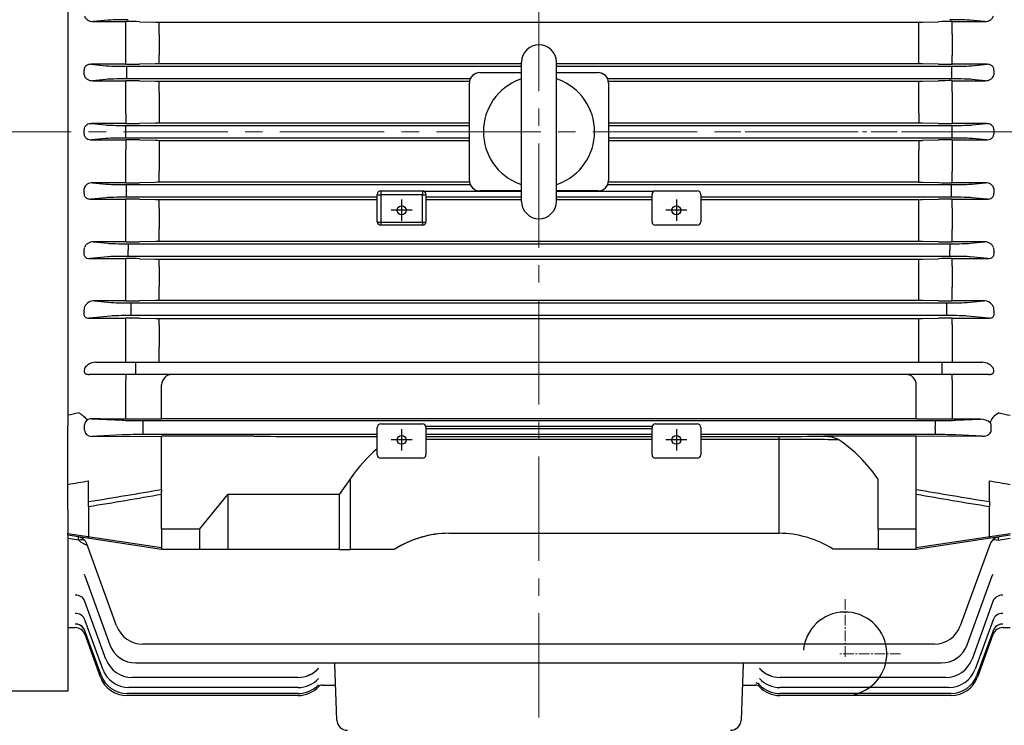
# Model space of a CAD drawing. Units: millimetres. Extents: x 1086 to 3450, y -705 to 2788.
# Drawn here: x 1613 to 1896, y 1739 to 1941 of the extents above; entities that cross this region are included whole.
import ezdxf

# ---------------------------------------------------------------- set-up
doc = ezdxf.new("R2010")
doc.units = ezdxf.units.MM
doc.linetypes.add('CENTER2', pattern=[1.125, 0.75, -0.125, 0.125, -0.125])
doc.linetypes.add('CENTERX2', pattern=[20.32, 12.7, -2.54, 2.54, -2.54])
doc.layers.get('DEFPOINTS').update_dxf_attribs({"linetype": 'CONTINUOUS'})
for name, color, linetype, lineweight in [('C', 1, 'CENTER2', 9), ('D', 7, 'CONTINUOUS', 9), ('O', 3, 'CONTINUOUS', 30)]:
    doc.layers.add(name, color=color, linetype=linetype, lineweight=lineweight)
doc.styles.get("Standard").update_dxf_attribs({"font": 'romans.shx', "width": 0.8, "bigfont": 'whgtxt.shx'})
doc.dimstyles.get("Standard").update_dxf_attribs({"dimtxt": 3.5, "dimasz": 3.5, "dimexe": 1, "dimexo": 1, "dimgap": 1, "dimtad": 1, "dimdec": 3, "dimdsep": 46, "dimtxsty": 'Standard', "dimcen": 0, "dimclrd": 256, "dimclre": 256, "dimclrt": 256, "dimadec": 3, "dimazin": 2, "dimtp": 0.1, "dimtm": 0.1, "dimtfac": 0.71, "dimtdec": 3, "dimtmove": 0, "dimatfit": 3, "dimfxl": 0, "dimlwd": -1, "dimlwe": -1, "dimarcsym": 0})

# ---------------------------------------------------------------- blocks, each defined once
blk = doc.blocks.new('*D135')
at = {"layer": 'D', "transparency": 16777216}
for p, q in [((1437.66, 1909.3), (1343.06, 1909.3)), ((1349.06, 1888.3), (1349.06, 1638.67)), ((1646.93, 1617.67), (1343.06, 1617.67))]:
    blk.add_line(p, q, dxfattribs=at)
for points in [[(1345.56, 1888.3), (1352.56, 1888.3), (1349.06, 1909.3)], [(1345.56, 1638.67), (1352.56, 1638.67), (1349.06, 1617.67)]]:
    blk.add_solid(points, dxfattribs=at)
at = {"layer": 'DEFPOINTS', "color": 0, "transparency": 16777216}
for p in [(1443.66, 1909.3), (1349.06, 1617.67), (1652.93, 1617.67)]:
    blk.add_point(p, dxfattribs=at)
at = {"layer": 'D', "transparency": 16777216, "insert": (1327.06, 1794.19), "char_height": 21, "attachment_point": 5, "rotation": 90}
blk.add_mtext('(292)', dxfattribs=at)
blk = doc.blocks.new('*D136')
at = {"layer": 'D', "transparency": 16777216}
for p, q in [((1475.29, 1796.46), (1475.29, 1537.36)), ((1657.76, 1617.44), (1657.76, 1537.36)), ((1496.29, 1543.36), (1636.76, 1543.36))]:
    blk.add_line(p, q, dxfattribs=at)
for points in [[(1496.29, 1546.86), (1496.29, 1539.86), (1475.29, 1543.36)], [(1636.76, 1546.86), (1636.76, 1539.86), (1657.76, 1543.36)]]:
    blk.add_solid(points, dxfattribs=at)
at = {"layer": 'DEFPOINTS', "color": 0, "transparency": 16777216}
for p in [(1475.29, 1802.46), (1657.76, 1623.44), (1657.76, 1543.36)]:
    blk.add_point(p, dxfattribs=at)
at = {"layer": 'D', "transparency": 16777216, "insert": (1566.52, 1565.36), "char_height": 21, "attachment_point": 5}
blk.add_mtext('(182)', dxfattribs=at)
blk = doc.blocks.new('*D138')
at = {"layer": 'D', "transparency": 16777216}
for p, q in [((2304.99, 1872.8), (2304.99, 1538.65)), ((1866.5, 1720.39), (1866.5, 1538.65)), ((1887.5, 1544.65), (2283.99, 1544.65))]:
    blk.add_line(p, q, dxfattribs=at)
for points in [[(1887.5, 1548.15), (1887.5, 1541.15), (1866.5, 1544.65)], [(2283.99, 1548.15), (2283.99, 1541.15), (2304.99, 1544.65)]]:
    blk.add_solid(points, dxfattribs=at)
at = {"layer": 'DEFPOINTS', "color": 0, "transparency": 16777216}
for p in [(2304.99, 1878.8), (1866.5, 1726.39), (2304.99, 1544.65)]:
    blk.add_point(p, dxfattribs=at)
at = {"layer": 'D', "transparency": 16777216, "insert": (2085.01, 1566.65), "char_height": 21, "attachment_point": 5}
blk.add_mtext('(439)', dxfattribs=at)
blk = doc.blocks.new('SW_CENTERMARKSYMBOL_4')
at = {"layer": 'C', "color": 0, "linetype": 'CENTERX2', "lineweight": 18}
for p, q in [((0, 5), (0, 38.23)), ((-5, 0), (-7.6, 0)), ((0, 0), (-2.5, 0)), ((0, 0), (0, 2.5)), ((0, 0), (0, -2.5)), ((0, 0), (2.5, 0)), ((5, 0), (7.6, 0)), ((0, -5), (0, -97.23))]:
    blk.add_line(p, q, dxfattribs=at)
blk = doc.blocks.new('WEFWEFWEFWE')
at = {"layer": 'C', "rotation": 270}
blk.add_blockref('SW_CENTERMARKSYMBOL_4', (542.47, 1585.48), dxfattribs=at)
blk = doc.blocks.new('EYJTH')
at = {"layer": 'C', "ltscale": 40}
for p, q in [((248.73, 1571.96), (248.73, 2049.62)), ((384.23, 1875.3), (-52.21, 1875.3))]:
    blk.add_line(p, q, dxfattribs=at)
at = {"layer": 'O'}
for p, q in [((113.23, 1956.76), (113.23, 1793.84)), ((124.72, 1907.35), (120.59, 1906.95)), ((120.59, 1906.95), (129.89, 1906.95)), ((129.89, 1903.36), (129.89, 1906.95)), ((133.89, 1906.91), (138.5, 1906.82)), ((139.5, 1906.81), (357.96, 1906.81)), ((139.5, 1903.21), (139.5, 1906.81)), ((357.96, 1903.21), (357.96, 1906.81)), ((358.96, 1906.82), (363.57, 1906.91)), ((367.57, 1906.95), (376.88, 1906.95)), ((367.57, 1903.36), (367.57, 1906.95)), ((376.88, 1906.95), (372.75, 1907.35)), ((129.89, 1897.21), (129.89, 1903.36)), ((139.5, 1903.21), (139.5, 1897.33)), ((357.96, 1897.33), (357.96, 1903.21)), ((367.57, 1903.36), (367.57, 1897.21)), ((129.89, 1894.67), (129.89, 1897.21)), ((139.5, 1894.81), (139.5, 1897.33)), ((357.96, 1894.81), (357.96, 1897.33)), ((367.57, 1894.67), (367.57, 1897.21)), ((119.87, 1894.67), (124.22, 1894.25)), ((129.89, 1894.67), (119.87, 1894.67)), ((130.09, 1894.11), (243.73, 1894.11)), ((130.09, 1894.11), (130.09, 1892.36)), ((138.5, 1894.8), (133.89, 1894.71)), ((243.73, 1894.81), (139.5, 1894.81)), ((243.73, 1855.3), (243.73, 1895.3)), ((253.73, 1855.3), (253.73, 1895.3)), ((357.96, 1894.81), (253.73, 1894.81)), ((253.73, 1894.11), (367.37, 1894.11)), ((363.57, 1894.71), (358.96, 1894.8)), ((367.37, 1894.11), (367.37, 1892.36)), ((377.6, 1894.67), (367.57, 1894.67)), ((373.24, 1894.25), (377.6, 1894.67)), ((130.09, 1892.36), (130.09, 1892.24)), ((130.09, 1892.24), (130.09, 1890.49)), ((231.73, 1892.3), (243.73, 1892.3)), ((253.73, 1892.3), (265.73, 1892.3)), ((367.37, 1892.24), (367.37, 1892.36)), ((367.37, 1892.24), (367.37, 1890.49)), ((124.22, 1890.35), (120.32, 1889.97)), ((120.32, 1889.97), (129.89, 1889.97)), ((129.89, 1886.73), (129.89, 1889.97)), ((228.98, 1890.49), (130.09, 1890.49)), ((133.89, 1889.94), (138.5, 1889.84)), ((139.5, 1889.83), (228.78, 1889.83)), ((139.5, 1886.59), (139.5, 1889.83)), ((228.73, 1861.3), (228.73, 1889.3)), ((367.37, 1890.49), (268.48, 1890.49)), ((268.68, 1889.83), (357.96, 1889.83)), ((268.73, 1889.3), (268.73, 1861.3)), ((357.96, 1886.59), (357.96, 1889.83)), ((358.96, 1889.84), (363.57, 1889.94)), ((367.57, 1889.97), (377.14, 1889.97)), ((367.57, 1886.73), (367.57, 1889.97)), ((377.14, 1889.97), (373.24, 1890.35)), ((129.89, 1880.52), (129.89, 1886.73)), ((139.5, 1886.59), (139.5, 1880.66)), ((357.96, 1880.66), (357.96, 1886.59)), ((367.57, 1886.73), (367.57, 1880.52)), ((129.89, 1880.52), (129.89, 1877.63)), ((139.5, 1880.66), (139.5, 1877.77)), ((357.96, 1880.66), (357.96, 1877.77)), ((367.57, 1880.52), (367.57, 1877.63)), ((120.09, 1877.63), (124.06, 1877.25)), ((129.89, 1877.63), (120.09, 1877.63)), ((138.5, 1877.76), (133.89, 1877.67)), ((228.73, 1877.77), (139.5, 1877.77)), ((357.96, 1877.77), (268.73, 1877.77)), ((363.57, 1877.67), (358.96, 1877.76)), ((377.37, 1877.63), (367.57, 1877.63)), ((373.41, 1877.25), (377.37, 1877.63)), ((129.93, 1877.11), (228.73, 1877.11)), ((129.93, 1875.36), (129.93, 1877.11)), ((129.93, 1875.36), (129.93, 1875.24)), ((129.93, 1873.49), (129.93, 1875.24)), ((268.73, 1877.11), (367.53, 1877.11)), ((367.53, 1875.36), (367.53, 1877.11)), ((367.53, 1875.24), (367.53, 1875.36)), ((367.53, 1873.49), (367.53, 1875.24)), ((124.06, 1873.35), (120.09, 1872.97)), ((120.09, 1872.97), (129.89, 1872.97)), ((129.89, 1872.97), (129.89, 1870.08)), ((228.73, 1873.49), (129.93, 1873.49)), ((133.89, 1872.93), (138.5, 1872.84)), ((139.5, 1872.83), (228.73, 1872.83)), ((139.5, 1872.83), (139.5, 1869.94)), ((367.53, 1873.49), (268.73, 1873.49)), ((268.73, 1872.83), (357.96, 1872.83)), ((357.96, 1872.83), (357.96, 1869.94)), ((358.96, 1872.84), (363.57, 1872.93)), ((367.57, 1872.97), (377.37, 1872.97)), ((367.57, 1872.97), (367.57, 1870.08)), ((377.37, 1872.97), (373.41, 1873.35)), ((129.89, 1863.87), (129.89, 1870.08)), ((139.5, 1869.94), (139.5, 1864.01)), ((357.96, 1864.01), (357.96, 1869.94)), ((367.57, 1870.08), (367.57, 1863.87)), ((129.89, 1860.63), (129.89, 1863.87)), ((139.5, 1860.77), (139.5, 1864.01)), ((357.96, 1860.77), (357.96, 1864.01)), ((367.57, 1860.63), (367.57, 1863.87)), ((120.32, 1860.63), (124.22, 1860.25)), ((129.89, 1860.63), (120.32, 1860.63)), ((138.5, 1860.76), (133.89, 1860.66)), ((228.78, 1860.77), (139.5, 1860.77)), ((357.96, 1860.77), (268.68, 1860.77)), ((363.57, 1860.66), (358.96, 1860.76)), ((377.14, 1860.63), (367.57, 1860.63)), ((373.24, 1860.25), (377.14, 1860.63)), ((130.09, 1860.11), (228.98, 1860.11)), ((130.09, 1858.36), (130.09, 1860.11)), ((130.09, 1858.36), (130.09, 1858.24)), ((130.09, 1856.49), (130.09, 1858.24)), ((202.23, 1849.45), (202.23, 1857.3)), ((203.23, 1858.3), (215.23, 1858.3)), ((203.23, 1858.3), (203.23, 1857.13)), ((215.23, 1858.3), (215.23, 1857.13)), ((215.57, 1858.24), (243.73, 1858.24)), ((216.23, 1857.3), (216.23, 1849.45)), ((243.73, 1858.3), (231.73, 1858.3)), ((265.73, 1858.3), (253.73, 1858.3)), ((253.73, 1858.24), (281.89, 1858.24)), ((268.48, 1860.11), (367.37, 1860.11)), ((281.23, 1849.45), (281.23, 1857.3)), ((282.23, 1858.3), (294.23, 1858.3)), ((295.23, 1857.3), (295.23, 1849.45)), ((367.37, 1858.36), (367.37, 1860.11)), ((367.37, 1858.24), (367.37, 1858.36)), ((367.37, 1856.49), (367.37, 1858.24)), ((124.22, 1856.35), (119.87, 1855.93)), ((119.87, 1855.93), (129.89, 1855.93)), ((129.89, 1853.39), (129.89, 1855.93)), ((202.23, 1856.49), (130.09, 1856.49)), ((133.89, 1855.89), (138.5, 1855.8)), ((139.5, 1855.79), (202.23, 1855.79)), ((139.5, 1853.27), (139.5, 1855.79)), ((203.23, 1857.13), (203.23, 1849.28)), ((215.23, 1857.13), (203.23, 1857.13)), ((209.23, 1855.79), (209.23, 1849.69)), ((215.23, 1849.28), (215.23, 1857.13)), ((243.73, 1856.49), (216.23, 1856.49)), ((216.23, 1855.79), (243.73, 1855.79)), ((281.23, 1856.49), (253.73, 1856.49)), ((253.73, 1855.79), (281.23, 1855.79)), ((288.23, 1855.79), (288.23, 1849.69)), ((367.37, 1856.49), (295.23, 1856.49)), ((295.23, 1855.79), (357.96, 1855.79)), ((357.96, 1853.27), (357.96, 1855.79)), ((358.96, 1855.8), (363.57, 1855.89)), ((367.57, 1855.93), (377.6, 1855.93)), ((367.57, 1853.39), (367.57, 1855.93)), ((377.6, 1855.93), (373.24, 1856.35)), ((129.89, 1847.24), (129.89, 1853.39)), ((139.5, 1853.27), (139.5, 1847.39)), ((212.28, 1852.74), (206.18, 1852.74)), ((291.28, 1852.74), (285.18, 1852.74)), ((357.96, 1847.39), (357.96, 1853.27)), ((367.57, 1853.39), (367.57, 1847.24)), ((203.23, 1849.28), (215.23, 1849.28)), ((203.23, 1849.28), (203.23, 1848.45)), ((215.23, 1849.28), (215.23, 1848.45)), ((129.89, 1843.65), (129.89, 1847.24)), ((139.5, 1843.79), (139.5, 1847.39)), ((215.23, 1848.45), (203.23, 1848.45)), ((294.23, 1848.45), (282.23, 1848.45)), ((357.96, 1843.79), (357.96, 1847.39)), ((367.57, 1843.65), (367.57, 1847.24)), ((120.59, 1843.65), (124.72, 1843.25)), ((129.89, 1843.65), (120.59, 1843.65)), ((138.5, 1843.78), (133.89, 1843.69)), ((357.96, 1843.79), (139.5, 1843.79)), ((363.57, 1843.69), (358.96, 1843.78)), ((376.88, 1843.65), (367.57, 1843.65)), ((372.75, 1843.25), (376.88, 1843.65)), ((130.59, 1843.11), (366.87, 1843.11)), ((130.59, 1843.11), (130.59, 1841.36)), ((130.59, 1841.36), (130.59, 1841.24)), ((130.59, 1839.49), (130.59, 1841.24)), ((366.87, 1843.11), (366.87, 1841.36)), ((366.87, 1841.24), (366.87, 1841.36)), ((366.87, 1839.49), (366.87, 1841.24)), ((124.72, 1839.35), (119.64, 1838.86)), ((119.64, 1838.86), (129.89, 1838.86)), ((129.89, 1836.68), (129.89, 1838.86)), ((366.87, 1839.49), (130.59, 1839.49)), ((133.89, 1838.82), (138.5, 1838.72)), ((139.5, 1838.71), (357.96, 1838.71)), ((139.5, 1836.55), (139.5, 1838.71)), ((357.96, 1836.55), (357.96, 1838.71)), ((358.96, 1838.72), (363.57, 1838.82)), ((367.57, 1838.86), (377.82, 1838.86)), ((367.57, 1836.68), (367.57, 1838.86)), ((377.82, 1838.86), (372.75, 1839.35)), ((129.89, 1830.64), (129.89, 1836.68)), ((139.5, 1836.55), (139.5, 1830.81)), ((357.96, 1830.81), (357.96, 1836.55)), ((367.57, 1836.68), (367.57, 1830.64)), ((129.89, 1826.7), (129.89, 1830.64)), ((139.5, 1826.85), (139.5, 1830.81)), ((357.96, 1826.85), (357.96, 1830.81)), ((367.57, 1826.7), (367.57, 1830.64)), ((120.89, 1826.7), (125.59, 1826.25)), ((129.89, 1826.7), (120.89, 1826.7)), ((138.5, 1826.84), (133.89, 1826.74)), ((357.96, 1826.85), (139.5, 1826.85)), ((363.57, 1826.74), (358.96, 1826.84)), ((376.57, 1826.7), (367.57, 1826.7)), ((371.87, 1826.25), (376.57, 1826.7)), ((131.47, 1826.11), (365.99, 1826.11)), ((131.47, 1824.36), (131.47, 1826.11)), ((131.47, 1824.36), (131.47, 1824.24)), ((131.47, 1822.49), (131.47, 1824.24)), ((365.99, 1824.36), (365.99, 1826.11)), ((365.99, 1824.24), (365.99, 1824.36)), ((365.99, 1822.49), (365.99, 1824.24)), ((125.59, 1822.35), (119.4, 1821.75)), ((119.4, 1821.75), (129.89, 1821.75)), ((129.89, 1819.92), (129.89, 1821.75)), ((365.99, 1822.49), (131.47, 1822.49)), ((133.89, 1821.71), (138.5, 1821.61)), ((139.5, 1821.6), (357.96, 1821.6)), ((139.5, 1819.8), (139.5, 1821.6)), ((357.96, 1819.8), (357.96, 1821.6)), ((358.96, 1821.61), (363.57, 1821.71)), ((367.57, 1821.75), (378.06, 1821.75)), ((367.57, 1819.92), (367.57, 1821.75)), ((378.06, 1821.75), (371.87, 1822.35)), ((129.89, 1813.35), (129.89, 1819.92)), ((139.5, 1819.8), (139.5, 1813.39)), ((357.96, 1813.39), (357.96, 1819.8)), ((367.57, 1819.92), (367.57, 1813.35)), ((129.89, 1809.05), (129.89, 1813.35)), ((139.5, 1809.05), (139.5, 1813.39)), ((357.96, 1809.05), (357.96, 1813.39)), ((367.57, 1813.35), (367.57, 1809.05)), ((121.21, 1809.05), (126.94, 1809.05)), ((126.94, 1809.05), (132.81, 1809.05)), ((132.81, 1805.55), (132.81, 1809.05)), ((132.81, 1809.05), (364.65, 1809.05)), ((364.65, 1805.55), (364.65, 1809.05)), ((364.65, 1809.05), (370.52, 1809.05)), ((370.52, 1809.05), (376.26, 1809.05)), ((126.94, 1805.55), (119.38, 1805.55)), ((132.81, 1805.55), (126.94, 1805.55)), ((129.89, 1805.55), (129.89, 1804.05)), ((129.89, 1792.8), (129.89, 1804.05)), ((364.65, 1805.55), (132.81, 1805.55)), ((370.52, 1805.55), (364.65, 1805.55)), ((367.57, 1804.05), (367.57, 1805.55)), ((367.57, 1804.05), (367.57, 1797.4)), ((378.09, 1805.55), (370.52, 1805.55)), ((140.23, 1792.78), (140.23, 1802.55)), ((357.23, 1795.72), (357.23, 1802.55)), ((357.23, 1792.72), (357.23, 1795.72)), ((113.23, 1793.84), (113.23, 1790.82)), ((120.04, 1792.83), (128.92, 1792.4)), ((122.43, 1792.82), (140.23, 1792.78)), ((134.79, 1792.33), (362.67, 1792.33)), ((134.79, 1792.33), (134.79, 1790.58)), ((357.23, 1792.78), (140.23, 1792.78)), ((364.9, 1792.74), (357.23, 1792.72)), ((362.67, 1792.33), (362.67, 1790.58)), ((367.65, 1792.74), (367.57, 1792.74)), ((375.69, 1792.74), (367.65, 1792.74)), ((368.54, 1792.4), (375.69, 1792.74)), ((113.23, 1768.07), (113.23, 1790.82)), ((118.07, 1789.51), (118.07, 1791.09)), ((134.79, 1790.58), (134.79, 1790.02)), ((134.79, 1790.02), (134.79, 1788.27)), ((202.23, 1782.48), (202.23, 1790.33)), ((203.23, 1791.33), (215.23, 1791.33)), ((209.23, 1789.81), (209.23, 1783.71)), ((281.26, 1790.58), (216.2, 1790.58)), ((216.23, 1790.33), (216.23, 1782.48)), ((216.23, 1790.02), (281.23, 1790.02)), ((281.23, 1782.48), (281.23, 1790.33)), ((282.23, 1791.33), (294.23, 1791.33)), ((288.23, 1789.81), (288.23, 1783.71)), ((295.23, 1790.33), (295.23, 1782.48)), ((362.67, 1790.02), (362.67, 1790.58)), ((362.67, 1790.02), (362.67, 1788.27)), ((378.78, 1789.54), (378.78, 1791.06)), ((128.92, 1788.2), (120.03, 1787.77)), ((120.03, 1787.77), (140.23, 1787.82)), ((202.23, 1788.27), (134.79, 1788.27)), ((140.23, 1772.52), (140.23, 1787.82)), ((166.83, 1787.82), (140.23, 1787.82)), ((179.66, 1787.77), (202.23, 1787.77)), ((212.28, 1786.76), (206.18, 1786.76)), ((281.23, 1788.27), (216.23, 1788.27)), ((216.23, 1787.77), (281.23, 1787.77)), ((281.23, 1786.89), (216.23, 1786.89)), ((291.28, 1786.76), (285.18, 1786.76)), ((362.67, 1788.27), (295.23, 1788.27)), ((295.23, 1787.77), (317.8, 1787.77)), ((317.8, 1786.89), (295.23, 1786.89)), ((317.8, 1786.89), (317.8, 1787.77)), ((317.8, 1759.92), (317.8, 1786.89)), ((357.23, 1787.82), (330.63, 1787.82)), ((357.23, 1787.88), (376.28, 1787.83)), ((357.23, 1784.88), (357.23, 1787.88)), ((376.28, 1787.83), (368.54, 1788.2)), ((357.23, 1772.52), (357.23, 1784.88)), ((215.23, 1781.48), (203.23, 1781.48)), ((294.23, 1781.48), (282.23, 1781.48)), ((194.52, 1775.69), (191.23, 1771.05)), ((194.52, 1755.3), (194.52, 1775.69)), ((346.23, 1761.22), (346.23, 1775.49)), ((119.23, 1769.03), (119.23, 1775)), ((140.23, 1772.52), (140.23, 1771.89)), ((357.23, 1771.89), (357.23, 1772.52)), ((378.23, 1769.03), (378.23, 1775)), ((140.23, 1761.22), (140.23, 1771.89)), ((151.23, 1761.22), (159.23, 1771.05)), ((191.23, 1771.05), (159.23, 1771.05)), ((159.23, 1771.05), (159.23, 1755.4)), ((191.23, 1771.05), (191.23, 1755.3)), ((357.23, 1761.22), (357.23, 1771.89)), ((113.23, 1766.65), (113.23, 1768.07)), ((119.23, 1767.62), (119.23, 1769.03)), ((119.23, 1767.62), (119.23, 1758.99)), ((378.23, 1769.03), (378.23, 1767.62)), ((378.23, 1758.99), (378.23, 1767.62)), ((113.23, 1766.65), (113.23, 1759.9)), ((140.23, 1761.22), (140.23, 1755.4)), ((140.23, 1761.22), (151.23, 1761.22)), ((140.23, 1761.22), (151.23, 1761.22)), ((151.23, 1755.4), (151.23, 1761.22)), ((346.23, 1761.22), (357.23, 1761.22)), ((346.23, 1761.22), (346.23, 1755.4)), ((357.23, 1755.4), (357.23, 1761.22)), ((113.23, 1759.9), (140.23, 1755.81)), ((113.23, 1759.34), (113.23, 1759.9)), ((140.23, 1755.3), (113.23, 1759.34)), ((113.23, 1759.34), (113.23, 1758.38)), ((116.38, 1757.93), (113.23, 1758.38)), ((113.23, 1758.38), (113.23, 1714.6)), ((119.23, 1758.44), (119.23, 1758.99)), ((222.8, 1759.92), (317.8, 1759.92)), ((357.23, 1755.81), (384.23, 1759.9)), ((384.23, 1759.34), (357.23, 1755.3)), ((378.23, 1758.99), (378.23, 1758.44)), ((384.23, 1758.38), (380.73, 1757.88)), ((127.28, 1733.33), (118.68, 1756.93)), ((140.23, 1755.4), (151.23, 1755.4)), ((140.23, 1755.4), (152.28, 1755.4)), ((152.28, 1755.4), (159.23, 1755.4)), ((346.23, 1755.4), (333.33, 1755.4)), ((346.23, 1755.4), (357.23, 1755.4)), ((378.46, 1756.89), (369.88, 1733.33)), ((191.23, 1755.3), (140.23, 1755.3)), ((191.23, 1755.3), (194.52, 1755.3)), ((207.11, 1755.3), (194.52, 1755.3)), ((118.1, 1747.69), (118.1, 1747.68)), ((118.1, 1747.68), (125.3, 1727.91)), ((371.89, 1727.91), (379.09, 1747.69)), ((377.74, 1744), (377.8, 1744)), ((124.21, 1723.78), (118.18, 1740.35)), ((379.28, 1740.35), (373.25, 1723.78)), ((113.23, 1732.8), (115.37, 1732.8)), ((115.37, 1732.8), (115.37, 1732.8)), ((123.32, 1720.87), (118.17, 1735.02)), ((379.29, 1735.02), (374.14, 1720.87)), ((382.09, 1732.8), (382.09, 1732.8)), ((382.09, 1732.8), (384.23, 1732.8)), ((122.82, 1719.14), (118.17, 1731.9)), ((122.66, 1718.56), (118.19, 1730.83)), ((379.29, 1731.9), (374.64, 1719.14)), ((379.27, 1730.83), (374.81, 1718.56)), ((362.37, 1728.07), (134.79, 1728.07)), ((132.81, 1722.65), (364.37, 1722.65)), ((190.63, 1706.2), (190.07, 1722.38)), ((307.4, 1722.38), (306.83, 1706.2)), ((179.41, 1718.51), (131.73, 1718.51)), ((179.42, 1718.51), (179.41, 1718.51)), ((186.41, 1716.3), (190.28, 1716.3)), ((307.19, 1716.3), (311.05, 1716.3)), ((318.06, 1718.51), (318.05, 1718.51)), ((365.73, 1718.51), (318.06, 1718.51)), ((113.23, 1714.6), (27.91, 1714.6)), ((179.49, 1713.3), (130.17, 1713.3)), ((179.48, 1713.87), (130.34, 1713.87)), ((179.45, 1715.6), (130.84, 1715.6)), ((179.46, 1715.6), (179.45, 1715.6)), ((367.29, 1713.3), (317.98, 1713.3)), ((367.13, 1713.87), (317.99, 1713.87)), ((366.62, 1715.6), (318.01, 1715.6))]:
    blk.add_line(p, q, dxfattribs=at)
for centre, radius, start, end in [((130.02, 1709.14), 197.81, 88.8776, 90.0363), ((139.47, 1956.79), 49.98, 268.8834, 270.0298), ((357.99, 1956.82), 50.01, 269.9705, 271.1163), ((367.48, 1705.02), 201.93, 89.9755, 91.1106), ((248.73, 1895.3), 5, 90, 180), ((248.73, 1895.3), 5, 0, 90), ((129.98, 2095.65), 200.98, 269.9754, 271.1158), ((139.47, 1845.05), 49.77, 89.9704, 91.1218), ((357.99, 1845.07), 49.74, 88.8779, 90.0299), ((367.45, 2091.55), 196.88, 268.8723, 270.0365), ((231.73, 1889.3), 3, 90, 180), ((265.73, 1889.3), 3, 0, 90), ((130.02, 1689.66), 200.31, 88.8916, 90.0358), ((139.47, 1940.48), 50.64, 268.8979, 270.0294), ((248.73, 1875.3), 16, 110.3641, 249.6359), ((248.73, 1875.3), 16, 108.21, 110.3641), ((248.73, 1875.3), 16, 69.6359, 71.79), ((248.73, 1875.3), 16, 290.3641, 69.6359), ((357.99, 1940.5), 50.67, 269.9709, 271.1018), ((367.49, 1685.5), 204.48, 89.9759, 91.0968), ((129.98, 2081.79), 204.16, 269.9758, 271.0985), ((139.47, 1827.19), 50.59, 89.9709, 91.1036), ((357.99, 1827.21), 50.56, 88.8961, 90.0294), ((367.45, 2077.63), 200, 268.8899, 270.0358), ((-281.8, 1875.3), 399.75, 359.9094, 0.0906), ((779.27, 1875.3), 399.75, 179.9094, 180.0906), ((130.02, 1672.97), 200, 88.8899, 90.0358), ((139.47, 1923.39), 50.56, 268.8961, 270.0294), ((357.99, 1923.41), 50.59, 269.9709, 271.1036), ((367.49, 1668.81), 204.16, 89.9758, 91.0985), ((129.98, 2065.1), 204.48, 269.9759, 271.0968), ((139.47, 1810.1), 50.67, 89.9709, 91.1018), ((231.73, 1861.3), 3, 180, 270), ((248.73, 1875.3), 16, 249.6359, 251.79), ((248.73, 1875.3), 16, 288.21, 290.3641), ((265.73, 1861.3), 3, 270, 0), ((357.99, 1810.12), 50.64, 88.8979, 90.0294), ((367.45, 2060.94), 200.31, 268.8916, 270.0358), ((203.23, 1857.3), 1, 90, 180), ((215.23, 1857.3), 1, 0, 90), ((282.23, 1857.3), 1, 90, 180), ((294.23, 1857.3), 1, 0, 90), ((130.02, 1659.05), 196.88, 88.8723, 90.0365), ((139.47, 1905.53), 49.74, 268.8779, 270.0299), ((248.73, 1855.3), 5, 180, 270), ((248.73, 1855.3), 5, 270, 0), ((357.99, 1905.55), 49.77, 269.9704, 271.1218), ((367.48, 1654.95), 200.98, 89.9754, 91.1158), ((203.23, 1849.45), 1, 180, 270), ((215.23, 1849.45), 1, 270, 0), ((282.23, 1849.45), 1, 180, 270), ((294.23, 1849.45), 1, 270, 0), ((129.98, 2045.58), 201.93, 269.9755, 271.1106), ((139.47, 1793.78), 50.01, 89.9705, 91.1163), ((357.99, 1793.81), 49.98, 88.8834, 90.0298), ((367.45, 2041.46), 197.81, 268.8776, 270.0363), ((130.02, 1648.02), 190.84, 88.8368, 90.0378), ((139.47, 1886.86), 48.15, 268.8409, 270.031), ((357.99, 1886.89), 48.17, 269.9693, 271.1588), ((367.48, 1644.03), 194.83, 89.9745, 91.1509), ((120.77, 1823.76), 2.95, 87.6421, 153.7584), ((129.98, 2023.08), 196.38, 269.9747, 271.1418), ((139.47, 1778.28), 48.57, 89.9696, 91.1493), ((357.99, 1778.3), 48.55, 88.8505, 90.0307), ((367.45, 2019.07), 192.36, 268.846, 270.0375), ((376.71, 1823.79), 2.92, 25.8843, 92.7152), ((130.02, 1640.15), 181.61, 88.778, 90.04), ((139.47, 1867.31), 45.71, 268.7792, 270.0327), ((357.99, 1867.33), 45.73, 269.9676, 271.2206), ((367.48, 1636.33), 185.43, 89.973, 91.209), ((143.23, 1802.55), 3, 90, 180), ((354.23, 1802.55), 3, 0, 90), ((120, 1790.8), 2.03, 88.7606, 146.6864), ((366.64, 818.6), 974.15, 89.94528, 90.10202), ((375.55, 1788.18), 4.57, 50.3268, 88.2559), ((203.23, 1790.33), 1, 90, 180), ((215.23, 1790.33), 1, 0, 90), ((282.23, 1790.33), 1, 90, 180), ((294.23, 1790.33), 1, 0, 90), ((378.02, 1791.07), 0.763, 10.9674, 54.3647), ((203.23, 1782.48), 1, 180, 270), ((215.23, 1782.48), 1, 270, 0), ((282.23, 1782.48), 1, 180, 270), ((294.23, 1782.48), 1, 270, 0), ((115.87, 1755.91), 3, 20, 81.5), ((381.28, 1755.86), 3, 98.5, 160), ((121.58, 1763.91), 7.92, 229.0098, 249.5698), ((115.37, 1729.8), 3, 20, 90.0004), ((115.37, 1729.8), 3, 20, 89.9918), ((134.79, 1736.07), 8, 200, 270), ((362.37, 1736.07), 8, 270, 340), ((382.09, 1729.8), 3, 89.9996, 160), ((382.09, 1729.8), 3, 90.0231, 160), ((132.81, 1730.65), 8, 200, 270), ((364.37, 1730.65), 8, 270, 340), ((131.73, 1726.51), 8, 200, 270), ((-54.12, 1715.47), 244.29, 1.6222, 1.6848), ((556.88, 1715.31), 249.58, 178.3163, 178.3759), ((365.73, 1726.51), 8, 270, 340), ((130.34, 1721.87), 8, 200, 270), ((130.84, 1723.6), 8, 200, 270), ((179.41, 1726.52), 8, 269.9717, 317.6535), ((179.42, 1726.56), 8.04, 270.0078, 317.0897), ((318.05, 1726.52), 8, 222.35, 270.0248), ((318.05, 1726.56), 8.04, 222.9106, 269.992), ((366.62, 1723.6), 8, 270, 340), ((367.13, 1721.87), 8, 270, 340), ((130.17, 1721.3), 8, 200, 270), ((179.45, 1723.6), 8, 269.9828, 317.2536), ((179.46, 1723.63), 8.02, 270.0066, 316.8784), ((179.48, 1721.87), 8, 269.992, 316.9805), ((179.49, 1721.3), 8, 270, 316.8268), ((179.49, 1721.3), 8, 269.9999, 316.8269), ((186.41, 1714.8), 1.5, 90, 136.8267), ((186.41, 1714.8), 1.5, 89.9807, 136.8095), ((311.05, 1714.8), 1.5, 43.2023, 90.0301), ((311.05, 1714.8), 1.5, 43.1733, 66.4215), ((318.01, 1723.6), 8, 222.7485, 270.0152), ((317.99, 1721.87), 8, 223.0209, 270.0067), ((317.98, 1721.3), 8, 223.1732, 270), ((317.98, 1721.3), 8, 223.1731, 270.0001), ((318.01, 1723.63), 8.02, 223.1224, 269.9927), ((367.29, 1721.3), 8, 270, 340), ((317.98, 1721.88), 8.01, 261.4913, 269.9951), ((193.63, 1706.3), 3, 182, 270), ((303.83, 1706.3), 3, 270, 358)]:
    blk.add_arc(centre, radius, start, end, dxfattribs=at)
for centre, major_axis, ratio, start_param, end_param in [((130.59, 1907.27), (6.25, 0), 0.034921, 1.570796, 2.792527), ((366.87, 1907.27), (6.25, 0), 0.034921, 0.349066, 1.570796), ((130.09, 1894.33), (-6.25, 0), 0.034921, 0.349066, 1.570796), ((367.37, 1894.33), (6.25, 0), 0.034921, 4.712389, 5.934119), ((65.36, 1875.3), (0, 145.5), 0.363971, -1.458146, -1.449196), ((432.1, 1875.3), (0, 145.5), 0.36397, 1.449196, 1.458146), ((130.09, 1890.27), (6.25, 0), 0.034921, 1.570796, 2.792527), ((367.37, 1890.27), (6.25, 0), 0.034921, 0.349066, 1.570796), ((129.93, 1877.33), (-6.25, 0), 0.034921, 0.349066, 1.570796), ((367.53, 1877.33), (-6.25, 0), 0.034921, 1.570796, 2.792527), ((129.93, 1873.27), (6.25, 0), 0.034921, 1.570796, 2.792527), ((367.53, 1873.27), (6.25, 0), 0.034921, 0.349066, 1.570796), ((130.09, 1860.33), (-6.25, 0), 0.034921, 0.349066, 1.570796), ((367.37, 1860.33), (6.25, 0), 0.034921, 4.712389, 5.934119), ((65.36, 1875.3), (0, -145.5), 0.36397, 1.449196, 1.458146), ((203.23, 1857.3), (1, 0), 0.173648, 3.141593, 4.712389), ((215.23, 1857.3), (1, 0), 0.173648, 4.712389, 6.283185), ((432.1, 1875.3), (0, -145.5), 0.363971, -1.458146, -1.449196), ((130.09, 1856.27), (6.25, 0), 0.034921, 1.570796, 2.792527), ((367.37, 1856.27), (6.25, 0), 0.034921, 0.349066, 1.570796), ((203.23, 1849.45), (1, 0), 0.173648, 3.141593, 4.712389), ((215.23, 1849.45), (1, 0), 0.173648, 4.712389, 6.283185), ((130.59, 1843.33), (-6.25, 0), 0.034921, 0.349066, 1.570796), ((366.87, 1843.33), (6.25, 0), 0.034921, 4.712389, 5.934119), ((66.49, 1875.3), (0, -145.5), 0.36397, 1.330002, 1.339787), ((430.97, 1875.3), (0, -145.5), 0.36397, -1.339788, -1.330002), ((130.59, 1839.27), (-6.25, 0), 0.034921, 4.712389, 5.934119), ((366.87, 1839.27), (6.25, 0), 0.034921, 0.349066, 1.570796), ((131.47, 1826.33), (-6.25, 0), 0.034921, 0.349066, 1.570796), ((365.99, 1826.33), (6.25, 0), 0.034921, 4.712389, 5.934119), ((68.43, 1875.3), (0, -145.5), 0.36397, 1.206927, 1.218263), ((429.04, 1875.3), (0, -145.5), 0.36397, -1.218263, -1.206927), ((131.47, 1822.27), (6.25, 0), 0.034921, 1.570796, 2.792527), ((365.99, 1822.27), (6.25, 0), 0.034921, 0.349066, 1.570796), ((367.57, 1795.74), (0, 3), 0.003371, 1.002946, 3.124139), ((134.79, 1792.44), (-6.25, 0), 0.017455, 0.349066, 1.570796), ((362.67, 1792.44), (6.25, 0), 0.017455, 4.712389, 5.934119), ((381.08, 1792.79), (2.49, 1.68), 0.495716, 1.248137, 2.759303), ((1194, 1875.3), (-986.95, 0), 0.144385, 0.602947, 0.60855), ((120.04, 1791.08), (1.97, -0.07), 0.888433, 2.685225, 3.174987), ((120.04, 1789.52), (1.97, 0.07), 0.888433, 3.108198, 4.673025), ((376.25, 1789.58), (-2.53, 0.1), 0.692309, 1.611838, 3.176665), ((376.25, 1791.02), (-2.53, -0.1), 0.692309, 3.10652, 3.195417), ((134.79, 1788.16), (-6.25, 0), 0.017455, 4.712389, 5.934119), ((179.66, 1788.69), (-37, 0), 0.025124, 1.216678, 1.570796), ((317.8, 1788.69), (-37, 0), 0.025124, 1.570796, 1.924915), ((317.8, 1785.7), (40, 0), 0.029794, 1.126627, 1.570796), ((317.8, 1735.69), (0, 56.57), 0.707107, 5.492729, 5.839016), ((362.67, 1788.16), (6.25, 0), 0.017455, 0.349066, 1.570796), ((222.8, 1735.69), (0, 56.57), 0.707107, 0.54009, 0.785398), ((-662.71, 1875.3), (1030.44, 0), 0.149451, -0.718159, -0.709265), ((-649.47, 1875.3), (1047.17, 0), 0.149451, -0.746486, -0.716462), ((1146.93, 1875.3), (-1047.17, 0), 0.149451, 0.716462, 0.746486), ((1160.17, 1875.3), (-1030.44, 0), 0.149451, 0.709265, 0.718159), ((-649.18, 1875.3), (1047.17, 0), 0.151361, -0.746901, -0.716892), ((1146.64, 1875.3), (-1047.17, 0), 0.151361, 0.716892, 0.746901), ((222.8, 1702.34), (0, 57.57), 0.694764, 0, 0.403176), ((222.8, 1702.34), (0, -57.57), 0.694764, 3.141593, 3.540318), ((317.8, 1702.34), (0, 57.57), 0.694764, 5.88446, 6.283185), ((116.38, 1755.46), (-2.14, -2.1), 0.720021, 3.344341, 4.098068), ((380.73, 1755.4), (2.11, -2.13), 0.714751, 2.197315, 2.923077), ((115.36, 1739.33), (2.82, 1.03), 0.926784, 0, 1.245461), ((382.1, 1739.33), (2.82, -1.03), 0.926784, 1.896132, 3.141593), ((115.35, 1734), (-2.82, -1.03), 0.967511, 3.141593, 4.373804), ((382.11, 1734), (-2.82, 1.03), 0.967511, 5.050974, 6.283185), ((115.36, 1730.87), (2.82, 1.03), 0.99165, 0, 1.224417), ((115.36, 1730.87), (2.82, 1.03), 0.99165, 0.212638, 1.224417), ((381.99, 1733.67), (2.82, -1.03), 0.970073, 3.077219, 3.141593), ((382.11, 1730.87), (2.82, -1.03), 0.99165, 1.917176, 3.141593), ((382.11, 1730.87), (2.82, -1.03), 0.99165, 1.917176, 2.851965), ((382.05, 1730.72), (2.82, -1.03), 0.992831, 3.08454, 3.141593), ((382.11, 1730.87), (2.82, -1.03), 0.99165, 3.082519, 3.141593), ((311.04, 1715.39), (1.34, 0.67), 0.997053, 0.288503, 1.108404), ((311.05, 1715.37), (1.34, 0.67), 0.99714, 0.290938, 1.108276)]:
    blk.add_ellipse(centre, major_axis=major_axis, ratio=ratio, start_param=start_param, end_param=end_param, dxfattribs=at)
for centre, major_axis in [((209.23, 1852.74), (1.3, 0)), ((288.23, 1852.74), (1.3, 0)), ((209.23, 1786.76), (-1.3, 0)), ((288.23, 1786.76), (-1.3, 0))]:
    blk.add_ellipse(centre, major_axis=major_axis, ratio=0.984808, dxfattribs=at)
at = {"layer": 'O', "extrusion": (0, 0, -1)}
for centre, major_axis, ratio, start_param, end_param in [((-696.54, 1875.3), (986.95, 0), 0.144385, 0.602947, 0.60855), ((116.38, 1792.79), (-2.49, 1.68), 0.495716, 1.248137, 2.389356)]:
    blk.add_ellipse(centre, major_axis=major_axis, ratio=ratio, start_param=start_param, end_param=end_param, dxfattribs=at)
at = {"layer": 'O'}
for points, knots in [([(118.04, 1908.61), (118.07, 1908.48), (118.12, 1908.35), (118.24, 1908.11), (118.31, 1908), (118.57, 1907.69), (118.77, 1907.52), (119.23, 1907.24), (119.48, 1907.13), (120.01, 1906.98), (120.3, 1906.95), (120.59, 1906.95)], [0, 0, 0, 0, 0.125, 0.125, 0.25, 0.25, 0.5, 0.5, 0.75, 0.75, 1, 1, 1, 1]), ([(376.88, 1906.95), (377.17, 1906.95), (377.44, 1906.98), (377.84, 1907.09), (377.98, 1907.14), (378.23, 1907.25), (378.35, 1907.31), (378.69, 1907.52), (378.9, 1907.69), (379.23, 1908.1), (379.36, 1908.34), (379.42, 1908.61)], [0, 0, 0, 0, 0.25, 0.25, 0.375, 0.375, 0.5, 0.5, 0.75, 0.75, 1, 1, 1, 1]), ([(119.87, 1894.67), (119.63, 1894.67), (119.4, 1894.65), (118.93, 1894.52), (118.7, 1894.42), (118.29, 1894.12), (118.12, 1893.91), (117.97, 1893.56), (117.94, 1893.44), (117.91, 1893.19), (117.91, 1893.07), (117.93, 1892.95)], [0, 0, 0, 0, 0.25, 0.25, 0.5, 0.5, 0.75, 0.75, 0.875, 0.875, 1, 1, 1, 1]), ([(379.53, 1892.95), (379.55, 1893.07), (379.55, 1893.19), (379.52, 1893.44), (379.49, 1893.56), (379.39, 1893.79), (379.33, 1893.9), (379.17, 1894.1), (379.07, 1894.19), (378.87, 1894.34), (378.76, 1894.41), (378.53, 1894.51), (378.42, 1894.55), (378.07, 1894.65), (377.83, 1894.67), (377.6, 1894.67)], [0, 0, 0, 0, 0.125, 0.125, 0.25, 0.25, 0.375, 0.375, 0.5, 0.5, 0.625, 0.625, 0.75, 0.75, 1, 1, 1, 1]), ([(117.98, 1891.66), (118, 1891.52), (118.03, 1891.38), (118.13, 1891.13), (118.2, 1891.01), (118.35, 1890.8), (118.44, 1890.7), (118.63, 1890.52), (118.74, 1890.44), (118.95, 1890.3), (119.07, 1890.24), (119.31, 1890.14), (119.43, 1890.1), (119.8, 1890), (120.06, 1889.97), (120.32, 1889.97)], [0, 0, 0, 0, 0.125, 0.125, 0.25, 0.25, 0.375, 0.375, 0.5, 0.5, 0.625, 0.625, 0.75, 0.75, 1, 1, 1, 1]), ([(377.14, 1889.97), (377.4, 1889.97), (377.66, 1890), (378.15, 1890.13), (378.4, 1890.23), (378.83, 1890.51), (379.03, 1890.69), (379.34, 1891.12), (379.45, 1891.38), (379.48, 1891.66)], [0, 0, 0, 0, 0.25, 0.25, 0.5, 0.5, 0.75, 0.75, 1, 1, 1, 1]), ([(120.09, 1877.63), (119.85, 1877.64), (119.61, 1877.61), (119.13, 1877.49), (118.9, 1877.39), (118.58, 1877.18), (118.48, 1877.09), (118.3, 1876.91), (118.22, 1876.81), (118.08, 1876.58), (118.03, 1876.46), (117.96, 1876.2), (117.95, 1876.07), (117.95, 1875.93)], [0, 0, 0, 0, 0.25, 0.25, 0.5, 0.5, 0.625, 0.625, 0.75, 0.75, 0.875, 0.875, 1, 1, 1, 1]), ([(379.51, 1875.93), (379.52, 1876.07), (379.5, 1876.2), (379.43, 1876.46), (379.38, 1876.58), (379.18, 1876.92), (378.99, 1877.11), (378.56, 1877.39), (378.33, 1877.49), (377.86, 1877.61), (377.62, 1877.64), (377.37, 1877.63)], [0, 0, 0, 0, 0.125, 0.125, 0.25, 0.25, 0.5, 0.5, 0.75, 0.75, 1, 1, 1, 1]), ([(117.95, 1874.67), (117.95, 1874.53), (117.96, 1874.4), (118.03, 1874.14), (118.08, 1874.02), (118.29, 1873.68), (118.48, 1873.49), (118.9, 1873.21), (119.13, 1873.11), (119.61, 1872.99), (119.85, 1872.96), (120.09, 1872.97)], [0, 0, 0, 0, 0.125, 0.125, 0.25, 0.25, 0.5, 0.5, 0.75, 0.75, 1, 1, 1, 1]), ([(377.37, 1872.97), (377.62, 1872.96), (377.86, 1872.99), (378.34, 1873.11), (378.57, 1873.21), (378.88, 1873.42), (378.98, 1873.5), (379.16, 1873.69), (379.25, 1873.79), (379.38, 1874.02), (379.43, 1874.14), (379.5, 1874.4), (379.52, 1874.53), (379.51, 1874.67)], [0, 0, 0, 0, 0.25, 0.25, 0.5, 0.5, 0.625, 0.625, 0.75, 0.75, 0.875, 0.875, 1, 1, 1, 1]), ([(120.32, 1860.63), (120.06, 1860.63), (119.81, 1860.6), (119.31, 1860.47), (119.07, 1860.37), (118.63, 1860.09), (118.43, 1859.91), (118.12, 1859.48), (118.01, 1859.22), (117.98, 1858.94)], [0, 0, 0, 0, 0.25, 0.25, 0.5, 0.5, 0.75, 0.75, 1, 1, 1, 1]), ([(379.48, 1858.94), (379.47, 1859.08), (379.43, 1859.22), (379.33, 1859.47), (379.27, 1859.59), (379.11, 1859.8), (379.02, 1859.9), (378.83, 1860.08), (378.73, 1860.16), (378.51, 1860.3), (378.39, 1860.36), (378.15, 1860.46), (378.03, 1860.5), (377.66, 1860.6), (377.4, 1860.63), (377.14, 1860.63)], [0, 0, 0, 0, 0.125, 0.125, 0.25, 0.25, 0.375, 0.375, 0.5, 0.5, 0.625, 0.625, 0.75, 0.75, 1, 1, 1, 1]), ([(117.93, 1857.65), (117.91, 1857.53), (117.91, 1857.41), (117.94, 1857.16), (117.97, 1857.04), (118.07, 1856.81), (118.14, 1856.7), (118.3, 1856.5), (118.39, 1856.41), (118.59, 1856.26), (118.7, 1856.19), (118.93, 1856.09), (119.04, 1856.05), (119.4, 1855.95), (119.63, 1855.93), (119.87, 1855.93)], [0, 0, 0, 0, 0.125, 0.125, 0.25, 0.25, 0.375, 0.375, 0.5, 0.5, 0.625, 0.625, 0.75, 0.75, 1, 1, 1, 1]), ([(377.6, 1855.93), (377.83, 1855.93), (378.06, 1855.95), (378.53, 1856.08), (378.76, 1856.18), (379.17, 1856.48), (379.34, 1856.69), (379.49, 1857.04), (379.52, 1857.16), (379.55, 1857.41), (379.55, 1857.53), (379.53, 1857.65)], [0, 0, 0, 0, 0.25, 0.25, 0.5, 0.5, 0.75, 0.75, 0.875, 0.875, 1, 1, 1, 1]), ([(120.59, 1843.65), (120.3, 1843.65), (120.02, 1843.62), (119.62, 1843.51), (119.49, 1843.46), (119.24, 1843.35), (119.12, 1843.29), (118.78, 1843.08), (118.57, 1842.91), (118.23, 1842.5), (118.1, 1842.26), (118.04, 1841.99)], [0, 0, 0, 0, 0.25, 0.25, 0.375, 0.375, 0.5, 0.5, 0.75, 0.75, 1, 1, 1, 1]), ([(379.42, 1841.99), (379.39, 1842.12), (379.35, 1842.25), (379.22, 1842.49), (379.15, 1842.6), (378.9, 1842.91), (378.69, 1843.08), (378.23, 1843.36), (377.98, 1843.47), (377.45, 1843.62), (377.17, 1843.65), (376.88, 1843.65)], [0, 0, 0, 0, 0.125, 0.125, 0.25, 0.25, 0.5, 0.5, 0.75, 0.75, 1, 1, 1, 1]), ([(117.92, 1840.6), (117.89, 1840.5), (117.88, 1840.39), (117.87, 1840.18), (117.88, 1840.06), (117.93, 1839.84), (117.97, 1839.73), (118.09, 1839.51), (118.17, 1839.41), (118.35, 1839.24), (118.46, 1839.16), (118.68, 1839.04), (118.8, 1838.99), (119.16, 1838.88), (119.41, 1838.86), (119.64, 1838.86)], [0, 0, 0, 0, 0.125, 0.125, 0.25, 0.25, 0.375, 0.375, 0.5, 0.5, 0.625, 0.625, 0.75, 0.75, 1, 1, 1, 1]), ([(377.82, 1838.86), (378.06, 1838.86), (378.3, 1838.88), (378.66, 1838.99), (378.78, 1839.03), (379, 1839.16), (379.11, 1839.23), (379.3, 1839.41), (379.37, 1839.51), (379.49, 1839.72), (379.54, 1839.84), (379.61, 1840.18), (379.6, 1840.39), (379.54, 1840.6)], [0, 0, 0, 0, 0.25, 0.25, 0.375, 0.375, 0.5, 0.5, 0.625, 0.625, 0.75, 0.75, 1, 1, 1, 1]), ([(117.92, 1823.52), (117.85, 1823.34), (117.81, 1823.15), (117.81, 1822.84), (117.82, 1822.74), (117.88, 1822.53), (117.93, 1822.43), (118.07, 1822.23), (118.16, 1822.14), (118.37, 1821.98), (118.5, 1821.92), (118.88, 1821.78), (119.15, 1821.75), (119.4, 1821.75)], [0, 0, 0, 0, 0.25, 0.25, 0.375, 0.375, 0.5, 0.5, 0.625, 0.625, 0.75, 0.75, 1, 1, 1, 1]), ([(378.06, 1821.75), (378.19, 1821.75), (378.32, 1821.76), (378.57, 1821.79), (378.71, 1821.82), (378.96, 1821.91), (379.09, 1821.98), (379.3, 1822.14), (379.4, 1822.23), (379.53, 1822.43), (379.58, 1822.53), (379.64, 1822.74), (379.65, 1822.84), (379.66, 1823.04), (379.65, 1823.14), (379.61, 1823.33), (379.58, 1823.43), (379.54, 1823.52)], [0, 0, 0, 0, 0.125, 0.125, 0.25, 0.25, 0.375, 0.375, 0.5, 0.5, 0.625, 0.625, 0.75, 0.75, 0.875, 0.875, 1, 1, 1, 1]), ([(121.21, 1809.05), (120.54, 1809.05), (120, 1808.86), (119.06, 1808.38), (118.66, 1808.07), (118.08, 1807.36), (117.86, 1806.95), (117.95, 1806.25), (118.07, 1805.99), (118.66, 1805.61), (119.05, 1805.55), (119.38, 1805.55)], [0, 0, 0, 0, 0.25, 0.25, 0.5, 0.5, 0.75, 0.75, 0.875, 0.875, 1, 1, 1, 1]), ([(378.09, 1805.55), (378.42, 1805.55), (378.8, 1805.61), (379.39, 1805.99), (379.51, 1806.25), (379.6, 1806.95), (379.38, 1807.36), (378.8, 1808.07), (378.4, 1808.38), (377.47, 1808.86), (376.92, 1809.05), (376.26, 1809.05)], [0, 0, 0, 0, 0.125, 0.125, 0.25, 0.25, 0.5, 0.5, 0.75, 0.75, 1, 1, 1, 1]), ([(330.63, 1787.82), (331.4, 1787.82), (332.15, 1787.76), (333.25, 1787.53), (333.61, 1787.43), (334.15, 1787.22), (334.32, 1787.15), (334.67, 1786.97), (334.83, 1786.88), (334.99, 1786.77)], [0, 0, 0, 0, 0.5, 0.5, 0.75, 0.75, 0.875, 0.875, 1, 1, 1, 1]), ([(116.38, 1757.93), (116.32, 1758.23), (116.29, 1758.47), (116.27, 1758.71), (116.27, 1758.77), (116.29, 1758.86), (116.31, 1758.88), (116.33, 1758.87)], [0, 0, 0, 0, 0.5, 0.5, 0.75, 0.75, 1, 1, 1, 1]), ([(380.8, 1758.82), (380.84, 1758.83), (380.86, 1758.75), (380.83, 1758.42), (380.79, 1758.18), (380.73, 1757.88)], [0, 0, 0, 0, 0.5, 0.5, 1, 1, 1, 1]), ([(117.89, 1748.06), (117.89, 1748.06), (117.89, 1748.06), (117.96, 1748), (118.04, 1747.81), (118.1, 1747.68)], [0.7704023, 0.7704023, 0.7704023, 0.7704023, 0.7783239, 0.8824477, 1, 1, 1, 1]), ([(379.1, 1747.67), (379.13, 1747.76), (379.19, 1747.95), (379.29, 1748.05), (379.3, 1748.06), (379.3, 1748.06)], [0, 0, 0, 0, 0.0740087, 0.1887799, 0.2287117, 0.2287117, 0.2287117, 0.2287117])]:
    blk.add_open_spline(points, degree=3, knots=knots, dxfattribs=at)
blk.add_open_spline([(122.43, 1792.82), (121.64, 1792.82), (120.84, 1792.83), (120.04, 1792.83)], degree=3, dxfattribs=at)

msp = doc.modelspace()

# ---------------------------------------------------------------- linework, layer by layer
at = {"layer": 'C', "ltscale": 10}
msp.add_line((2314.9864, 1909.296), (1812.9864, 1909.296), dxfattribs=at)
at = {"layer": 'C', "ltscale": 4}
for p, q in [((1849.9864, 1758.4385), (1849.9864, 1775.296)), ((1865.9864, 1759.296), (1848.0387, 1759.296))]:
    msp.add_line(p, q, dxfattribs=at)
at = {"layer": 'O'}
msp.add_arc((1849.9864, 1759.296), 12, 283.000313, 175.219817, dxfattribs=at)

# ---------------------------------------------------------------- block references
at = {"layer": 'D'}
for name, p in [('EYJTH', (1513.2544, 33.996)), ('WEFWEFWEFWE', (1440.5154, 323.8132))]:
    msp.add_blockref(name, p, dxfattribs=at)

# ---------------------------------------------------------------- dimensions: what is measured, and where the dimension line sits
dim = msp.add_linear_dim(base=(1349.0598, 1617.6693), p1=(1443.6565, 1909.296), p2=(1652.9327, 1617.6693), angle=90, text='(<>)', dimstyle='Standard', override={"dimscale": 6, "dimdec": 0}, dxfattribs=at)
dim.commit()
dim.dimension.update_dxf_attribs({"geometry": '*D135', "text_midpoint": (1349.0598, 1794.1908), "dimtype": 160})
for base, p1, p2, text, picture, middle in [((2304.9864, 1544.6523), (1866.4957, 1726.3938), (2304.9864, 1878.796), '(439)', '*D138', (2085.0142, 1544.6523)), ((1657.762, 1543.3577), (1475.2858, 1802.4561), (1657.762, 1623.4401), '(<>)', '*D136', (1566.5239, 1543.3577))]:
    dim = msp.add_linear_dim(base=base, p1=p1, p2=p2, text=text, dimstyle='Standard', override={"dimscale": 6, "dimdec": 0}, dxfattribs=at)
    dim.commit()
    dim.dimension.update_dxf_attribs({"geometry": picture, "text_midpoint": middle, "dimtype": 160})

doc.saveas('drawing.dxf')
